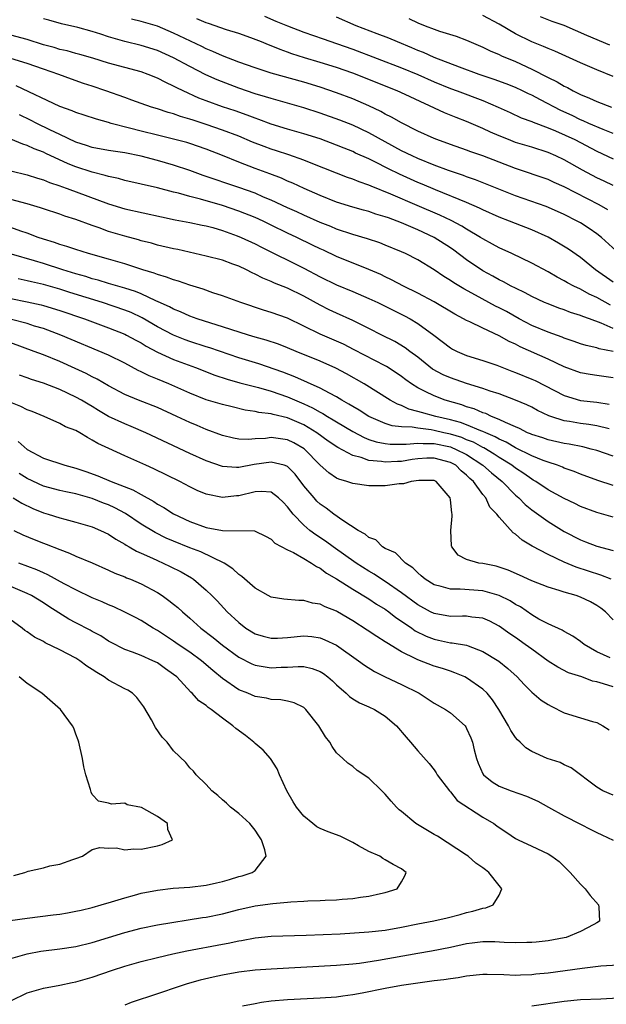
# Model space of a CAD drawing. Units: inches. Extents: x 2643000 to 2646000, y 1509000 to 1512000.
# Drawn here: x 2643072 to 2643144, y 1510743 to 1510864 of the extents above; entities that cross this region are included whole.
import ezdxf

# ---------------------------------------------------------------- set-up
doc = ezdxf.new("R2010")
doc.units = ezdxf.units.IN
doc.header["$MEASUREMENT"] = 0
doc.layers.add('LD26431509_2ft', color=80, linetype='Continuous')

msp = doc.modelspace()

# ---------------------------------------------------------------- linework, layer by layer
at = {"layer": 'LD26431509_2ft'}
for points, elevation in [([(2643145.36, 1510835.36), (2643143.56, 1510837), (2643143, 1510837.43), (2643142.07, 1510838.07), (2643141, 1510838.77), (2643140.6, 1510839), (2643139, 1510839.82), (2643138.18, 1510840.19), (2643136.78, 1510840.78), (2643133, 1510842.08), (2643128.08, 1510844.08), (2643127, 1510844.45), (2643126.6, 1510844.6), (2643124.79, 1510845.21), (2643123, 1510845.88), (2643121, 1510846.67), (2643120.29, 1510847), (2643119, 1510847.64), (2643115, 1510849.83), (2643113, 1510850.77), (2643111.41, 1510851.41), (2643109, 1510852.26), (2643107, 1510852.91), (2643105, 1510853.5), (2643103, 1510854.05), (2643102.28, 1510854.28), (2643101, 1510854.64), (2643099, 1510855.32), (2643096.34, 1510856.34), (2643094.97, 1510856.97), (2643093, 1510857.97), (2643091, 1510859.06), (2643089, 1510859.94), (2643087, 1510860.57), (2643085, 1510861.06), (2643083, 1510861.62), (2643082.05, 1510861.95), (2643081, 1510862.28), (2643079.21, 1510862.79), (2643077.24, 1510863.24), (2643075.68, 1510863.68), (2643075, 1510863.84)], 10090), ([(2643144.37, 1510840.37), (2643143.28, 1510841), (2643139, 1510843.2), (2643137.74, 1510843.74), (2643137, 1510844.09), (2643133, 1510845.45), (2643129, 1510847.01), (2643127.52, 1510847.52), (2643127, 1510847.72), (2643125, 1510848.41), (2643123.32, 1510849), (2643123, 1510849.13), (2643121, 1510850.04), (2643119, 1510851.06), (2643117.78, 1510851.78), (2643117, 1510852.15), (2643116.46, 1510852.46), (2643115, 1510853.14), (2643113, 1510854), (2643111, 1510854.75), (2643109, 1510855.45), (2643107, 1510856.07), (2643103, 1510857.17), (2643101, 1510857.83), (2643099, 1510858.52), (2643097, 1510859.28), (2643095.83, 1510859.83), (2643095, 1510860.16), (2643094.45, 1510860.45), (2643091, 1510862.1), (2643089, 1510862.92), (2643087, 1510863.5), (2643085.81, 1510863.81)], 10092), ([(2643145, 1510843.38), (2643143.91, 1510843.91), (2643143, 1510844.33), (2643141.24, 1510845.24), (2643139, 1510846.52), (2643137.97, 1510847), (2643137, 1510847.42), (2643135, 1510848.06), (2643133, 1510848.67), (2643132.13, 1510849), (2643131, 1510849.45), (2643129.92, 1510849.92), (2643129, 1510850.36), (2643127, 1510851.23), (2643125.72, 1510851.72), (2643124.3, 1510852.3), (2643119.45, 1510854.55), (2643118.45, 1510855), (2643113, 1510857.15), (2643111, 1510857.85), (2643109, 1510858.48), (2643107.06, 1510859.06), (2643105.54, 1510859.54), (2643105, 1510859.75), (2643104.07, 1510860.07), (2643103, 1510860.52), (2643102.65, 1510860.65), (2643101.8, 1510861), (2643100.5, 1510861.5), (2643099, 1510862.02), (2643097.5, 1510862.5), (2643095.27, 1510863.27), (2643095, 1510863.34), (2643093.86, 1510863.86)], 10094), ([(2643102.16, 1510864.16), (2643103.57, 1510863.57), (2643105, 1510862.98), (2643107, 1510862.2), (2643109.37, 1510861.37), (2643111, 1510860.83), (2643113, 1510860.11), (2643119, 1510857.82), (2643121, 1510857.01), (2643123, 1510856.1), (2643125, 1510855.29), (2643125.82, 1510855), (2643129, 1510853.8), (2643130.89, 1510853), (2643132.33, 1510852.33), (2643133.7, 1510851.7), (2643135, 1510851.24), (2643135.16, 1510851.16), (2643137, 1510850.46), (2643137.92, 1510850.08), (2643140.28, 1510849), (2643143, 1510847.57), (2643145, 1510846.63)], 10096), ([(2643145, 1510849.76), (2643143.76, 1510850.24), (2643142.01, 1510851), (2643141.32, 1510851.32), (2643141, 1510851.44), (2643139.95, 1510851.95), (2643138.58, 1510852.58), (2643136.09, 1510853.91), (2643135, 1510854.46), (2643134.62, 1510854.62), (2643133.87, 1510855), (2643133, 1510855.41), (2643131.86, 1510855.86), (2643130.4, 1510856.4), (2643128.53, 1510857), (2643126.11, 1510857.89), (2643123, 1510859.1), (2643121.7, 1510859.7), (2643121, 1510859.96), (2643120.28, 1510860.28), (2643118.49, 1510861), (2643117.45, 1510861.45), (2643116.02, 1510861.98), (2643113.41, 1510863), (2643111, 1510864.05)], 10098), ([(2643119.9, 1510863.9), (2643121, 1510863.36), (2643121.91, 1510863), (2643123, 1510862.57), (2643123.66, 1510862.34), (2643125.71, 1510861.71), (2643127, 1510861.22), (2643129, 1510860.37), (2643129.9, 1510859.9), (2643131, 1510859.46), (2643131.3, 1510859.3), (2643133, 1510858.6), (2643135, 1510857.66), (2643137, 1510856.63), (2643138.12, 1510856.11), (2643139, 1510855.58), (2643139.4, 1510855.4), (2643140.1, 1510855), (2643141, 1510854.55), (2643142.11, 1510854.11), (2643143, 1510853.68), (2643144.79, 1510853)], 10100), ([(2643145, 1510856.75), (2643143, 1510857.56), (2643141, 1510858.42), (2643137.85, 1510859.85), (2643137, 1510860.18), (2643136.46, 1510860.46), (2643135, 1510861.03), (2643133, 1510862.01), (2643131, 1510863.18), (2643129, 1510864.26)], 10102), ([(2643144.59, 1510860.59), (2643141.79, 1510861.79), (2643139, 1510863.03), (2643137.53, 1510863.53), (2643136.07, 1510864.07)], 10104), ([(2643145, 1510831.5), (2643142.85, 1510833), (2643141, 1510834.52), (2643139.53, 1510835.53), (2643138.3, 1510836.3), (2643137, 1510837.03), (2643135, 1510837.91), (2643133, 1510838.69), (2643132.26, 1510839), (2643131, 1510839.49), (2643129, 1510840.38), (2643128.59, 1510840.59), (2643127, 1510841.28), (2643123.18, 1510842.82), (2643121.53, 1510843.53), (2643121, 1510843.74), (2643118.75, 1510844.75), (2643117.41, 1510845.41), (2643115.72, 1510846.28), (2643115, 1510846.63), (2643113.36, 1510847.36), (2643113, 1510847.53), (2643111.94, 1510847.94), (2643111, 1510848.34), (2643109, 1510849.11), (2643107, 1510849.73), (2643105, 1510850.29), (2643103, 1510850.89), (2643101.48, 1510851.48), (2643101, 1510851.63), (2643100.02, 1510852.02), (2643098.54, 1510852.54), (2643097, 1510853.05), (2643095, 1510853.77), (2643094.11, 1510854.11), (2643092.15, 1510855), (2643091.38, 1510855.38), (2643091, 1510855.59), (2643090.02, 1510856.02), (2643089, 1510856.56), (2643087.87, 1510857), (2643087, 1510857.31), (2643083, 1510858.41), (2643081.07, 1510859), (2643079.46, 1510859.46), (2643079, 1510859.58), (2643077.9, 1510859.9), (2643077, 1510860.09), (2643076.31, 1510860.31), (2643075, 1510860.66), (2643073, 1510861.29), (2643071, 1510861.82)], 10088), ([(2643144.67, 1510828.67), (2643143, 1510829.63), (2643142.04, 1510830.04), (2643141, 1510830.62), (2643140.17, 1510831), (2643139.41, 1510831.41), (2643139, 1510831.66), (2643138.12, 1510832.12), (2643137, 1510832.77), (2643135, 1510833.84), (2643132.54, 1510835), (2643131, 1510835.71), (2643130.18, 1510836.18), (2643129, 1510836.81), (2643128.71, 1510837), (2643127, 1510838), (2643126.39, 1510838.39), (2643125.08, 1510839.08), (2643123.72, 1510839.72), (2643120.91, 1510840.91), (2643117.68, 1510842.32), (2643115.27, 1510843.27), (2643115, 1510843.4), (2643113.8, 1510843.8), (2643113, 1510844.14), (2643112.35, 1510844.35), (2643111, 1510844.87), (2643107.89, 1510846.11), (2643107, 1510846.49), (2643105.15, 1510847.15), (2643103.64, 1510847.64), (2643103, 1510847.83), (2643102.14, 1510848.14), (2643100.69, 1510848.69), (2643099, 1510849.41), (2643097, 1510850.17), (2643095, 1510850.85), (2643093.38, 1510851.38), (2643093, 1510851.52), (2643091.85, 1510851.85), (2643091, 1510852.18), (2643090.34, 1510852.34), (2643089, 1510852.78), (2643088.27, 1510853), (2643087, 1510853.44), (2643085.87, 1510853.87), (2643085, 1510854.17), (2643082.66, 1510855), (2643081, 1510855.56), (2643079.91, 1510855.91), (2643078.43, 1510856.43), (2643076.91, 1510857), (2643075, 1510857.65), (2643073, 1510858.37), (2643071, 1510858.98)], 10086), ([(2643145, 1510825.81), (2643143.52, 1510826.48), (2643142.1, 1510827), (2643141.28, 1510827.28), (2643141, 1510827.41), (2643139.78, 1510827.78), (2643139, 1510828.08), (2643138.31, 1510828.31), (2643137, 1510828.82), (2643136.57, 1510829), (2643135, 1510829.74), (2643134.19, 1510830.19), (2643133, 1510830.74), (2643132.49, 1510831), (2643131.54, 1510831.54), (2643131, 1510831.78), (2643130.23, 1510832.23), (2643129, 1510832.89), (2643127, 1510834.25), (2643125.42, 1510835.42), (2643125, 1510835.7), (2643123, 1510836.99), (2643121, 1510837.91), (2643119, 1510838.78), (2643118.45, 1510839), (2643117.38, 1510839.38), (2643117, 1510839.54), (2643115.86, 1510839.86), (2643115, 1510840.16), (2643114.33, 1510840.33), (2643113, 1510840.7), (2643111, 1510841.34), (2643109, 1510842.14), (2643107.05, 1510843), (2643105.64, 1510843.64), (2643105, 1510843.91), (2643104.25, 1510844.25), (2643102.81, 1510844.81), (2643101, 1510845.47), (2643099, 1510846.25), (2643097, 1510847.06), (2643095, 1510847.83), (2643093, 1510848.53), (2643092.64, 1510848.64), (2643091, 1510849.08), (2643089, 1510849.55), (2643087, 1510850.04), (2643085.58, 1510850.42), (2643083.32, 1510851), (2643083, 1510851.1), (2643081.5, 1510851.5), (2643080.01, 1510852.01), (2643079, 1510852.33), (2643078.54, 1510852.54), (2643077, 1510853.07), (2643071.63, 1510855.63)], 10084), ([(2643145, 1510823), (2643143.3, 1510823.3), (2643143, 1510823.42), (2643141.7, 1510823.7), (2643141, 1510823.91), (2643140.21, 1510824.21), (2643139, 1510824.6), (2643138.73, 1510824.73), (2643137, 1510825.35), (2643135, 1510826.19), (2643133.44, 1510827), (2643131.88, 1510827.88), (2643131, 1510828.35), (2643130.56, 1510828.56), (2643128.1, 1510829.9), (2643126.66, 1510830.66), (2643125.42, 1510831.42), (2643125, 1510831.72), (2643124.21, 1510832.21), (2643123, 1510833.03), (2643121, 1510834.22), (2643119.48, 1510835), (2643119, 1510835.22), (2643117, 1510836.06), (2643116.33, 1510836.33), (2643114.83, 1510836.83), (2643113, 1510837.36), (2643111, 1510838.02), (2643110.32, 1510838.32), (2643109, 1510838.84), (2643107, 1510839.73), (2643106.14, 1510840.14), (2643105, 1510840.64), (2643103, 1510841.56), (2643102.05, 1510841.95), (2643101, 1510842.41), (2643099, 1510843.13), (2643094.61, 1510844.61), (2643093, 1510845.2), (2643091, 1510845.87), (2643089, 1510846.44), (2643087, 1510846.96), (2643085, 1510847.37), (2643083, 1510847.67), (2643081, 1510848.05), (2643080.3, 1510848.3), (2643079, 1510848.71), (2643077, 1510849.63), (2643075.79, 1510850.21), (2643074.17, 1510851), (2643073.4, 1510851.4), (2643072.04, 1510852.04)], 10082), ([(2643145, 1510819.76), (2643143, 1510820.03), (2643142.16, 1510820.16), (2643141, 1510820.37), (2643139, 1510821.08), (2643137, 1510822.02), (2643133.57, 1510823.57), (2643133, 1510823.87), (2643132.22, 1510824.22), (2643131, 1510824.92), (2643129, 1510825.83), (2643127.38, 1510826.62), (2643127, 1510826.78), (2643126.62, 1510827), (2643125.55, 1510827.55), (2643123, 1510829.07), (2643121, 1510830.14), (2643119.23, 1510831), (2643117.78, 1510831.78), (2643117, 1510832.15), (2643116.44, 1510832.43), (2643115, 1510833.07), (2643111, 1510834.64), (2643109.41, 1510835.41), (2643109, 1510835.59), (2643108.06, 1510836.06), (2643106.12, 1510837), (2643105, 1510837.53), (2643103, 1510838.51), (2643101.99, 1510839), (2643101, 1510839.45), (2643099, 1510840.23), (2643097, 1510840.91), (2643094.31, 1510841.69), (2643093, 1510842.01), (2643091.58, 1510842.42), (2643091, 1510842.55), (2643089, 1510843.09), (2643085, 1510844), (2643084.22, 1510844.22), (2643083, 1510844.47), (2643082.6, 1510844.6), (2643081, 1510844.99), (2643079, 1510845.65), (2643078.03, 1510846.03), (2643075.3, 1510847.3), (2643075, 1510847.46), (2643073.86, 1510847.86), (2643073, 1510848.29), (2643072.45, 1510848.45), (2643071, 1510849.08)], 10080), ([(2643071, 1510845.19), (2643073, 1510844.69), (2643074.27, 1510844.27), (2643075, 1510844.07), (2643075.75, 1510843.75), (2643077, 1510843.34), (2643077.24, 1510843.24), (2643077.92, 1510843), (2643083, 1510841.12), (2643085, 1510840.52), (2643089.51, 1510839.51), (2643091.17, 1510839.17), (2643093, 1510838.84), (2643094.5, 1510838.5), (2643095, 1510838.41), (2643095.81, 1510838.19), (2643097, 1510837.84), (2643098.8, 1510837.2), (2643099.29, 1510837), (2643101, 1510836.21), (2643101.8, 1510835.8), (2643107, 1510833.21), (2643109, 1510832.14), (2643111, 1510831.16), (2643113, 1510830.35), (2643115, 1510829.51), (2643116.07, 1510829), (2643119.37, 1510827.37), (2643120.05, 1510827), (2643121, 1510826.43), (2643122.95, 1510825), (2643125, 1510823.42), (2643125.27, 1510823.27), (2643125.82, 1510823), (2643127, 1510822.5), (2643129, 1510821.89), (2643130.7, 1510821.3), (2643132.57, 1510820.57), (2643133, 1510820.42), (2643135, 1510819.59), (2643135.41, 1510819.41), (2643139, 1510817.58), (2643140.98, 1510816.98), (2643143, 1510816.74), (2643144.53, 1510816.53)], 10078), ([(2643144.52, 1510813.48), (2643143, 1510813.85), (2643142.01, 1510814.01), (2643141, 1510814.13), (2643139.62, 1510814.38), (2643139, 1510814.48), (2643137.36, 1510815), (2643137.09, 1510815.09), (2643135.72, 1510815.72), (2643135, 1510816.13), (2643134.41, 1510816.41), (2643133, 1510817.02), (2643131, 1510817.76), (2643129.88, 1510818.12), (2643129, 1510818.44), (2643127, 1510819.04), (2643125, 1510819.73), (2643124.12, 1510820.12), (2643122.82, 1510820.82), (2643121, 1510822.27), (2643120.02, 1510823), (2643119.45, 1510823.45), (2643118.19, 1510824.19), (2643116.57, 1510825), (2643115, 1510825.81), (2643113, 1510826.8), (2643111, 1510827.68), (2643110.11, 1510828.11), (2643109, 1510828.66), (2643107, 1510829.76), (2643105, 1510830.74), (2643103.39, 1510831.39), (2643103, 1510831.58), (2643101.97, 1510831.97), (2643101, 1510832.49), (2643100.64, 1510832.64), (2643099.95, 1510833), (2643099, 1510833.45), (2643098.28, 1510833.72), (2643097, 1510834.18), (2643095, 1510834.7), (2643091.5, 1510835.5), (2643091, 1510835.6), (2643089, 1510836.06), (2643088.27, 1510836.27), (2643087, 1510836.59), (2643086.69, 1510836.69), (2643085, 1510837.14), (2643083, 1510837.72), (2643081.85, 1510838.15), (2643081, 1510838.44), (2643079, 1510839.18), (2643077.61, 1510839.61), (2643077, 1510839.84), (2643075, 1510840.5), (2643074.63, 1510840.63), (2643073, 1510841.13), (2643071, 1510841.66)], 10076), ([(2643145, 1510810.11), (2643143, 1510810.8), (2643142.32, 1510811), (2643141.27, 1510811.27), (2643139.61, 1510811.61), (2643139, 1510811.7), (2643137, 1510812.14), (2643136.37, 1510812.36), (2643135, 1510812.78), (2643134.85, 1510812.85), (2643134.48, 1510813), (2643133.51, 1510813.51), (2643133, 1510813.71), (2643131.76, 1510814.24), (2643131, 1510814.63), (2643130.06, 1510815), (2643129.35, 1510815.35), (2643129, 1510815.46), (2643127.92, 1510815.92), (2643127, 1510816.19), (2643126.41, 1510816.41), (2643124.37, 1510817), (2643123, 1510817.52), (2643121.92, 1510818.08), (2643121, 1510818.51), (2643120.22, 1510819), (2643119.51, 1510819.51), (2643119, 1510819.9), (2643118.35, 1510820.35), (2643117.14, 1510821.14), (2643117, 1510821.21), (2643113.2, 1510823.2), (2643111.85, 1510823.86), (2643109, 1510825.09), (2643107, 1510826.11), (2643105, 1510827.08), (2643103, 1510827.79), (2643102.06, 1510828.06), (2643099.24, 1510829), (2643097, 1510829.82), (2643095.8, 1510830.2), (2643094.63, 1510830.63), (2643093, 1510831.13), (2643091.61, 1510831.61), (2643091, 1510831.77), (2643090.12, 1510832.12), (2643089, 1510832.43), (2643088.6, 1510832.6), (2643087.23, 1510833), (2643085, 1510833.73), (2643083, 1510834.32), (2643080.52, 1510835), (2643079, 1510835.49), (2643077.88, 1510835.88), (2643077, 1510836.13), (2643076.36, 1510836.36), (2643075, 1510836.77), (2643074.34, 1510837), (2643073, 1510837.52), (2643072.22, 1510837.78), (2643071, 1510838.22)], 10074), ([(2643145, 1510806.52), (2643143.14, 1510807.14), (2643141, 1510807.9), (2643140.23, 1510808.23), (2643139, 1510808.66), (2643138.77, 1510808.77), (2643138.17, 1510809), (2643137, 1510809.37), (2643136.42, 1510809.58), (2643135, 1510810.16), (2643133, 1510811.14), (2643131.84, 1510811.84), (2643131, 1510812.2), (2643130.5, 1510812.5), (2643129.35, 1510813), (2643129, 1510813.17), (2643128.75, 1510813.25), (2643127, 1510813.98), (2643126.25, 1510814.25), (2643125, 1510814.58), (2643123.21, 1510815), (2643121.47, 1510815.47), (2643121, 1510815.63), (2643119.91, 1510815.91), (2643119, 1510816.33), (2643118.5, 1510816.5), (2643117.61, 1510817), (2643114.43, 1510819), (2643112.25, 1510820.25), (2643110.94, 1510820.94), (2643109, 1510821.79), (2643106.04, 1510823), (2643105, 1510823.45), (2643103.87, 1510823.87), (2643102.37, 1510824.37), (2643101, 1510824.75), (2643100.18, 1510825), (2643097, 1510826.02), (2643095.55, 1510826.45), (2643093.87, 1510827), (2643093, 1510827.33), (2643091.85, 1510827.85), (2643091, 1510828.16), (2643090.47, 1510828.47), (2643089.08, 1510829.08), (2643088.81, 1510829.19), (2643087, 1510830.05), (2643086.33, 1510830.33), (2643085, 1510830.76), (2643083, 1510831.35), (2643081.74, 1510831.74), (2643081, 1510831.92), (2643080.19, 1510832.19), (2643079, 1510832.51), (2643077.4, 1510833), (2643075, 1510833.78), (2643073.89, 1510834.11), (2643071.08, 1510834.92)], 10072), ([(2643145, 1510802.64), (2643143, 1510803.22), (2643141, 1510803.94), (2643140.3, 1510804.3), (2643139, 1510804.91), (2643137, 1510806), (2643135.51, 1510807), (2643135.19, 1510807.19), (2643135, 1510807.28), (2643134.01, 1510808.01), (2643133, 1510808.66), (2643132.56, 1510809), (2643131, 1510809.95), (2643130.38, 1510810.38), (2643129.13, 1510811.13), (2643129, 1510811.19), (2643127.84, 1510811.84), (2643127, 1510812.15), (2643126.41, 1510812.41), (2643125, 1510812.83), (2643124.21, 1510813), (2643123, 1510813.29), (2643122.64, 1510813.36), (2643121, 1510813.55), (2643120.32, 1510813.68), (2643119, 1510813.73), (2643117.87, 1510813.87), (2643117, 1510814.15), (2643115, 1510814.99), (2643113.78, 1510815.78), (2643113, 1510816.22), (2643112.53, 1510816.53), (2643111.68, 1510817), (2643111, 1510817.42), (2643110.15, 1510817.85), (2643109, 1510818.48), (2643105.87, 1510819.87), (2643104.43, 1510820.43), (2643101.46, 1510821.46), (2643099, 1510822.22), (2643095.43, 1510823.43), (2643095, 1510823.56), (2643093, 1510824.21), (2643092.42, 1510824.42), (2643090.99, 1510824.99), (2643089, 1510826.02), (2643087.12, 1510827.12), (2643085.76, 1510827.76), (2643085, 1510828.06), (2643082.24, 1510829), (2643078.23, 1510830.23), (2643077, 1510830.62), (2643075, 1510831.21), (2643073.53, 1510831.53), (2643073, 1510831.67), (2643071.9, 1510831.9)], 10070), ([(2643071, 1510829.48), (2643073, 1510829.09), (2643074.73, 1510828.73), (2643075, 1510828.65), (2643077, 1510828.03), (2643080.04, 1510827), (2643083, 1510825.89), (2643085, 1510825.11), (2643085.22, 1510825), (2643086.36, 1510824.36), (2643087, 1510824.03), (2643087.63, 1510823.63), (2643089, 1510822.9), (2643091, 1510821.98), (2643093.69, 1510821), (2643096.08, 1510820.08), (2643097.58, 1510819.58), (2643099.15, 1510819.15), (2643101.44, 1510818.56), (2643103, 1510818.09), (2643105, 1510817.4), (2643107, 1510816.55), (2643108.07, 1510816.07), (2643109, 1510815.53), (2643109.35, 1510815.35), (2643109.9, 1510815), (2643110.6, 1510814.6), (2643111, 1510814.33), (2643113, 1510813.15), (2643114.41, 1510812.41), (2643115, 1510812.19), (2643115.89, 1510811.89), (2643117, 1510811.66), (2643117.59, 1510811.59), (2643119, 1510811.6), (2643119.58, 1510811.58), (2643121, 1510811.74), (2643121.67, 1510811.67), (2643123, 1510811.68), (2643125, 1510811.25), (2643125.19, 1510811.19), (2643125.65, 1510811), (2643127, 1510810.31), (2643129, 1510809), (2643130.06, 1510808.06), (2643131.37, 1510807), (2643133, 1510805.34), (2643133.4, 1510805), (2643134.19, 1510804.19), (2643135, 1510803.53), (2643137, 1510802.11), (2643139, 1510800.88), (2643141, 1510799.85), (2643141.62, 1510799.62), (2643143, 1510799.07), (2643145, 1510798.54)], 10068), ([(2643144.78, 1510795), (2643143.51, 1510795.51), (2643141.98, 1510795.98), (2643140.47, 1510796.47), (2643139, 1510797.1), (2643137, 1510798.04), (2643135.06, 1510799.06), (2643133.81, 1510799.81), (2643133, 1510800.54), (2643132.71, 1510800.71), (2643131, 1510802.62), (2643130.73, 1510803), (2643129.87, 1510803.87), (2643129.36, 1510805), (2643129, 1510805.41), (2643127.84, 1510807), (2643127.39, 1510807.39), (2643127, 1510807.79), (2643126.34, 1510808.34), (2643125.66, 1510809), (2643125, 1510809.36), (2643123, 1510809.88), (2643122.13, 1510809.87), (2643121, 1510809.8), (2643120.29, 1510809.71), (2643119, 1510809.48), (2643118.52, 1510809.48), (2643117, 1510809.37), (2643116.54, 1510809.46), (2643115, 1510809.61), (2643114.03, 1510809.97), (2643113, 1510810.22), (2643111.17, 1510811.17), (2643109.98, 1510811.98), (2643108.6, 1510813), (2643107, 1510813.97), (2643105, 1510814.82), (2643103.23, 1510815.23), (2643103, 1510815.31), (2643101.48, 1510815.49), (2643101, 1510815.62), (2643099.79, 1510815.79), (2643098.17, 1510816.17), (2643097, 1510816.46), (2643095, 1510817.06), (2643093, 1510817.85), (2643090.41, 1510819), (2643089, 1510819.59), (2643087.99, 1510819.99), (2643087, 1510820.5), (2643086.65, 1510820.65), (2643085, 1510821.55), (2643083, 1510822.51), (2643077.12, 1510825), (2643075, 1510825.79), (2643073.89, 1510826.11), (2643073, 1510826.4), (2643071.09, 1510826.91)], 10066), ([(2643145, 1510790.04), (2643144.06, 1510791), (2643143.47, 1510791.47), (2643143, 1510791.79), (2643142.24, 1510792.24), (2643141, 1510792.81), (2643140.44, 1510793), (2643139, 1510793.41), (2643138.37, 1510793.63), (2643137, 1510794.03), (2643135, 1510794.81), (2643133.51, 1510795.51), (2643132.12, 1510796.12), (2643131, 1510796.51), (2643130.61, 1510796.61), (2643129, 1510796.93), (2643128.51, 1510797), (2643127, 1510797.42), (2643125.97, 1510797.97), (2643125.17, 1510799), (2643125.13, 1510799.13), (2643125.06, 1510801), (2643125.23, 1510802.77), (2643125.22, 1510803), (2643125.17, 1510803.17), (2643125, 1510804.75), (2643124.96, 1510805), (2643123.26, 1510807), (2643123, 1510807.12), (2643121.13, 1510807.13), (2643120.19, 1510807), (2643119.26, 1510806.74), (2643118.71, 1510806.71), (2643117, 1510806.5), (2643115, 1510806.49), (2643113, 1510806.75), (2643112.3, 1510807), (2643111.29, 1510807.29), (2643111, 1510807.43), (2643110.06, 1510808.06), (2643109, 1510809.02), (2643107.04, 1510811.04), (2643105.77, 1510811.77), (2643105, 1510812.13), (2643103, 1510812.4), (2643102.3, 1510812.3), (2643101, 1510812.26), (2643100.18, 1510812.18), (2643099, 1510812.22), (2643098.34, 1510812.34), (2643097, 1510812.65), (2643095, 1510813.38), (2643093.88, 1510813.88), (2643093, 1510814.24), (2643091.4, 1510815), (2643089, 1510816.1), (2643086.69, 1510817), (2643085, 1510817.69), (2643083, 1510818.77), (2643081.6, 1510819.6), (2643081, 1510819.88), (2643080.27, 1510820.27), (2643078.9, 1510820.9), (2643077, 1510821.74), (2643075, 1510822.57), (2643073.86, 1510823), (2643071, 1510824.04)], 10064), ([(2643144.63, 1510785.37), (2643143, 1510786.1), (2643141.44, 1510787), (2643141, 1510787.37), (2643140.04, 1510788.03), (2643139, 1510788.57), (2643138.74, 1510788.74), (2643137, 1510789.52), (2643135.88, 1510790.12), (2643135, 1510790.63), (2643133.6, 1510791.6), (2643133, 1510791.92), (2643132.34, 1510792.34), (2643131, 1510793.02), (2643129, 1510793.58), (2643126.2, 1510793.8), (2643125, 1510793.78), (2643123.88, 1510794.12), (2643123, 1510794.32), (2643121.9, 1510795), (2643121.43, 1510795.43), (2643121, 1510795.79), (2643120.41, 1510796.41), (2643119.49, 1510797), (2643118.25, 1510798.25), (2643117, 1510798.79), (2643116.67, 1510799), (2643115.83, 1510799.83), (2643115, 1510800.15), (2643114.55, 1510800.55), (2643113.69, 1510801), (2643111.78, 1510802.22), (2643110.68, 1510803), (2643109.74, 1510803.74), (2643109, 1510804.24), (2643108.61, 1510804.61), (2643108.26, 1510805), (2643107, 1510806.47), (2643105.92, 1510807.92), (2643105, 1510808.84), (2643104.9, 1510808.9), (2643104.56, 1510809), (2643103, 1510809.4), (2643100.9, 1510809.1), (2643099, 1510808.74), (2643098.74, 1510808.74), (2643097, 1510808.87), (2643095, 1510809.55), (2643093, 1510810.45), (2643087.59, 1510813), (2643085.78, 1510813.78), (2643085, 1510814.08), (2643083.01, 1510815.01), (2643081.75, 1510815.75), (2643081, 1510816.22), (2643080.5, 1510816.5), (2643079.66, 1510817), (2643079, 1510817.37), (2643077, 1510818.3), (2643075, 1510819.11), (2643073.55, 1510819.55), (2643073, 1510819.75), (2643072.06, 1510820.06)], 10062), ([(2643145, 1510781.81), (2643143.82, 1510782.18), (2643143, 1510782.39), (2643142.48, 1510782.48), (2643141.14, 1510783), (2643139.53, 1510783.53), (2643138.19, 1510784.19), (2643137, 1510784.93), (2643135, 1510786.4), (2643134.2, 1510787), (2643133, 1510787.85), (2643132.31, 1510788.31), (2643131, 1510789.26), (2643129.85, 1510789.85), (2643129, 1510790.21), (2643127.64, 1510790.36), (2643127, 1510790.47), (2643126.49, 1510790.49), (2643125, 1510790.44), (2643123, 1510790.78), (2643122.56, 1510791), (2643121, 1510791.85), (2643119, 1510793.34), (2643117, 1510794.72), (2643116.55, 1510795), (2643115.63, 1510795.63), (2643115, 1510795.99), (2643113.43, 1510797), (2643110.59, 1510799), (2643109.67, 1510799.68), (2643108.46, 1510800.46), (2643107.75, 1510801), (2643107, 1510801.64), (2643105.7, 1510803), (2643105.38, 1510803.38), (2643105, 1510803.91), (2643104.46, 1510804.46), (2643103.89, 1510805), (2643103, 1510805.69), (2643101.8, 1510805.8), (2643101, 1510805.75), (2643099, 1510805.26), (2643098.74, 1510805.26), (2643097, 1510805.06), (2643095, 1510805.46), (2643093.91, 1510805.91), (2643093, 1510806.35), (2643091.75, 1510807), (2643088.56, 1510808.56), (2643087.58, 1510809), (2643085, 1510810.18), (2643083.05, 1510811.05), (2643081.67, 1510811.67), (2643081, 1510812.1), (2643080.4, 1510812.4), (2643079.46, 1510813), (2643079, 1510813.26), (2643077.73, 1510813.73), (2643077, 1510814.15), (2643075.09, 1510815), (2643073.6, 1510815.6), (2643073, 1510815.81), (2643072.22, 1510816.22), (2643071, 1510816.7)], 10060), ([(2643071.91, 1510811.91), (2643073, 1510810.96), (2643075, 1510809.89), (2643077.63, 1510809), (2643079, 1510808.64), (2643080.22, 1510808.22), (2643081.69, 1510807.69), (2643083.33, 1510807), (2643085.99, 1510805.99), (2643087, 1510805.41), (2643088.55, 1510804.55), (2643089, 1510804.24), (2643089.81, 1510803.81), (2643091, 1510803.05), (2643093, 1510802.11), (2643095, 1510801.38), (2643097, 1510800.98), (2643100.95, 1510800.95), (2643101, 1510800.93), (2643102.29, 1510800.29), (2643103, 1510799.92), (2643103.43, 1510799.43), (2643105, 1510798.6), (2643105.71, 1510798.29), (2643107, 1510797.56), (2643107.95, 1510797), (2643108.56, 1510796.56), (2643109, 1510796.38), (2643109.77, 1510795.77), (2643111, 1510795.06), (2643113, 1510793.78), (2643115, 1510792.59), (2643115.94, 1510791.94), (2643117, 1510791.32), (2643117.44, 1510791), (2643118.31, 1510790.31), (2643119, 1510789.87), (2643120.25, 1510789), (2643120.68, 1510788.68), (2643122.01, 1510788.01), (2643123, 1510787.63), (2643123.53, 1510787.53), (2643125, 1510787.21), (2643125.21, 1510787.21), (2643127, 1510786.89), (2643127.19, 1510786.81), (2643129, 1510786.14), (2643130.94, 1510784.94), (2643132.06, 1510784.06), (2643133.21, 1510783), (2643134.06, 1510782.06), (2643135, 1510781.15), (2643136.17, 1510780.17), (2643137, 1510779.63), (2643137.4, 1510779.4), (2643139, 1510778.6), (2643141, 1510777.98), (2643142.45, 1510777.55), (2643143, 1510777.43), (2643143.74, 1510777), (2643144.51, 1510776.51)], 10058), ([(2643145, 1510768.47), (2643143.73, 1510769), (2643143, 1510769.45), (2643139.86, 1510771.86), (2643139, 1510772.22), (2643138.48, 1510772.48), (2643136.89, 1510773), (2643135, 1510773.85), (2643134.29, 1510774.29), (2643133.57, 1510775), (2643133.27, 1510775.27), (2643133, 1510775.58), (2643132.42, 1510776.42), (2643132.15, 1510777), (2643130.97, 1510779), (2643130.18, 1510780.18), (2643129.53, 1510781), (2643129, 1510781.52), (2643127, 1510782.9), (2643126.79, 1510783), (2643125.53, 1510783.53), (2643125, 1510783.7), (2643124.04, 1510784.04), (2643123, 1510784.35), (2643121, 1510785.1), (2643120.77, 1510785.23), (2643119, 1510786.08), (2643117.18, 1510787.18), (2643117, 1510787.31), (2643115.96, 1510787.96), (2643114.77, 1510788.77), (2643113, 1510789.89), (2643111.13, 1510791), (2643111, 1510791.08), (2643109.63, 1510791.63), (2643109, 1510791.95), (2643108.08, 1510792.08), (2643107, 1510792.4), (2643106.38, 1510792.38), (2643104.55, 1510792.55), (2643103, 1510792.81), (2643102.62, 1510793), (2643101, 1510793.9), (2643099.36, 1510795.36), (2643099, 1510795.58), (2643098.28, 1510796.28), (2643097.19, 1510797), (2643094.36, 1510798.36), (2643093, 1510798.88), (2643091, 1510799.68), (2643090.07, 1510800.07), (2643088.73, 1510800.73), (2643087, 1510801.79), (2643085.1, 1510803.1), (2643083.79, 1510803.79), (2643083, 1510804.15), (2643082.37, 1510804.37), (2643081, 1510804.92), (2643079, 1510805.49), (2643077.74, 1510805.74), (2643077, 1510805.92), (2643075, 1510806.45), (2643073, 1510807.38), (2643072, 1510808)], 10056), ([(2643071.29, 1510805), (2643072.34, 1510804.34), (2643073.69, 1510803.69), (2643075, 1510803.16), (2643075.57, 1510803), (2643077, 1510802.55), (2643077.63, 1510802.37), (2643079, 1510802.03), (2643081, 1510801.43), (2643082.03, 1510801), (2643083, 1510800.54), (2643083.91, 1510799.91), (2643085, 1510799.32), (2643085.18, 1510799.18), (2643085.53, 1510799), (2643086.45, 1510798.45), (2643087, 1510798.22), (2643088.41, 1510797.59), (2643089, 1510797.31), (2643089.72, 1510797), (2643090.58, 1510796.58), (2643091.91, 1510795.91), (2643093.18, 1510795.18), (2643093.43, 1510795), (2643095, 1510793.68), (2643095.7, 1510793), (2643096.34, 1510792.34), (2643097.59, 1510791), (2643099, 1510789.68), (2643099.89, 1510789), (2643101, 1510788.31), (2643102, 1510788), (2643103, 1510787.75), (2643103.77, 1510787.77), (2643105, 1510787.85), (2643107, 1510788.07), (2643107.97, 1510787.97), (2643109, 1510787.82), (2643109.58, 1510787.58), (2643111, 1510786.89), (2643113.7, 1510785), (2643114.44, 1510784.44), (2643115.68, 1510783.68), (2643117.01, 1510783.01), (2643119, 1510782.07), (2643121.17, 1510781), (2643122.29, 1510780.29), (2643123, 1510779.8), (2643124.4, 1510779), (2643125, 1510778.58), (2643126.8, 1510777), (2643126.89, 1510776.89), (2643127, 1510776.69), (2643127.53, 1510775.53), (2643127.72, 1510775), (2643127.94, 1510774.06), (2643128.22, 1510773), (2643128.43, 1510772.43), (2643129, 1510771.11), (2643129.07, 1510771), (2643130.13, 1510770.13), (2643131, 1510769.6), (2643132.49, 1510769), (2643134.37, 1510768.37), (2643135.76, 1510767.76), (2643137.07, 1510767), (2643139, 1510765.94), (2643141, 1510764.91), (2643142.28, 1510764.28), (2643143, 1510763.88), (2643143.62, 1510763.62), (2643145, 1510762.95)], 10054), ([(2643071.37, 1510801), (2643072.47, 1510800.47), (2643073.88, 1510799.88), (2643075, 1510799.42), (2643075.32, 1510799.32), (2643077, 1510798.65), (2643078.22, 1510798.22), (2643079, 1510797.85), (2643081, 1510797.01), (2643083, 1510796.14), (2643083.77, 1510795.77), (2643085, 1510795.3), (2643085.2, 1510795.2), (2643085.71, 1510795), (2643087, 1510794.44), (2643089, 1510793.38), (2643089.59, 1510793), (2643090.41, 1510792.41), (2643091, 1510791.95), (2643091.52, 1510791.52), (2643092.08, 1510791), (2643093, 1510790.22), (2643094.34, 1510789), (2643095.84, 1510787.84), (2643097, 1510786.89), (2643099, 1510785.42), (2643100.6, 1510784.6), (2643101, 1510784.45), (2643102.23, 1510784.23), (2643103, 1510784.13), (2643104.2, 1510784.2), (2643105, 1510784.22), (2643106.3, 1510784.3), (2643107, 1510784.27), (2643108.04, 1510784.04), (2643109, 1510783.66), (2643109.41, 1510783.41), (2643109.95, 1510783), (2643110.51, 1510782.51), (2643111, 1510782.04), (2643112.21, 1510781), (2643112.6, 1510780.6), (2643113, 1510780.33), (2643113.82, 1510779.82), (2643115, 1510779.33), (2643115.69, 1510779), (2643117, 1510778.2), (2643118.4, 1510777), (2643119.59, 1510775.59), (2643120.12, 1510775), (2643121, 1510773.93), (2643122.38, 1510772.38), (2643123, 1510771.59), (2643123.24, 1510771.24), (2643123.38, 1510771), (2643124.89, 1510769), (2643125, 1510768.89), (2643125.85, 1510767.85), (2643129, 1510765.79), (2643130.33, 1510765), (2643130.72, 1510764.72), (2643131, 1510764.51), (2643131.92, 1510763.92), (2643133, 1510763.18), (2643133.34, 1510763), (2643135, 1510762.21), (2643137, 1510761.28), (2643137.48, 1510761), (2643138.35, 1510760.35), (2643139.36, 1510759.36), (2643139.71, 1510759), (2643141, 1510757.57), (2643141.58, 1510757), (2643142.16, 1510756.16), (2643143.2, 1510755), (2643143.26, 1510754.74), (2643143.33, 1510753), (2643143, 1510752.8), (2643142.61, 1510752.61), (2643141, 1510751.72), (2643139.23, 1510751), (2643139, 1510750.95), (2643137, 1510750.6), (2643135.56, 1510750.44), (2643135, 1510750.4), (2643134.4, 1510750.4), (2643133, 1510750.35), (2643131.61, 1510750.39), (2643130.47, 1510750.47), (2643129, 1510750.48), (2643127.69, 1510750.31), (2643127, 1510750.24), (2643125, 1510749.79), (2643122.67, 1510749.33), (2643121, 1510749.04), (2643116.17, 1510748.17), (2643113.82, 1510747.82), (2643113, 1510747.73), (2643111, 1510747.57), (2643103, 1510747.13), (2643101.02, 1510746.98), (2643099, 1510746.73), (2643097, 1510746.39), (2643095.85, 1510746.15), (2643094.24, 1510745.76), (2643092.68, 1510745.32), (2643091.66, 1510745), (2643089, 1510744.07), (2643085.79, 1510743), (2643085, 1510742.71)], 10052), ([(2643071, 1510743.22), (2643073, 1510744.19), (2643075, 1510744.8), (2643077, 1510745.16), (2643078.52, 1510745.48), (2643079, 1510745.56), (2643080.11, 1510745.89), (2643081, 1510746.14), (2643083.48, 1510747), (2643085, 1510747.5), (2643087, 1510748.06), (2643089, 1510748.56), (2643090.92, 1510749), (2643092.64, 1510749.36), (2643097, 1510750.19), (2643097.69, 1510750.31), (2643099, 1510750.61), (2643099.35, 1510750.65), (2643101, 1510750.98), (2643103, 1510751.18), (2643107.28, 1510751.28), (2643109.36, 1510751.36), (2643111.47, 1510751.47), (2643115, 1510751.69), (2643117, 1510751.9), (2643119, 1510752.26), (2643121, 1510752.67), (2643122.96, 1510753.04), (2643124.6, 1510753.4), (2643126.19, 1510753.81), (2643127, 1510754.06), (2643127.78, 1510754.22), (2643129, 1510754.6), (2643129.35, 1510754.65), (2643130.26, 1510755), (2643131, 1510756.2), (2643131.33, 1510757), (2643131, 1510757.38), (2643129.74, 1510759), (2643129.3, 1510759.3), (2643129, 1510759.55), (2643128.15, 1510760.15), (2643127.19, 1510761), (2643127, 1510761.13), (2643123.43, 1510763.43), (2643123, 1510763.65), (2643120.77, 1510765), (2643119, 1510766.49), (2643118.7, 1510766.7), (2643118.39, 1510767), (2643117.73, 1510767.73), (2643117, 1510768.62), (2643116.59, 1510769), (2643115, 1510770.57), (2643113.53, 1510771.53), (2643113, 1510771.99), (2643112.4, 1510772.4), (2643111.79, 1510773), (2643111, 1510773.7), (2643110.46, 1510774.46), (2643110.21, 1510775), (2643109.65, 1510775.65), (2643108.82, 1510777), (2643107.26, 1510779), (2643107, 1510779.24), (2643105.81, 1510779.81), (2643105, 1510780.02), (2643104.18, 1510780.18), (2643103, 1510780.24), (2643102.39, 1510780.39), (2643101, 1510780.61), (2643100.13, 1510781), (2643099, 1510781.43), (2643097, 1510782.81), (2643095.8, 1510783.8), (2643094.41, 1510785), (2643093, 1510786.04), (2643091.56, 1510787), (2643091, 1510787.41), (2643089, 1510788.71), (2643088.48, 1510789), (2643087, 1510789.93), (2643086.3, 1510790.3), (2643085, 1510790.97), (2643083.63, 1510791.63), (2643083, 1510791.88), (2643082.23, 1510792.23), (2643081, 1510792.74), (2643079, 1510793.69), (2643077.54, 1510794.46), (2643075.56, 1510795.56), (2643075, 1510795.79), (2643074.18, 1510796.18), (2643071.99, 1510797)], 10050), ([(2643071, 1510748.44), (2643073, 1510748.99), (2643074.68, 1510749.32), (2643077, 1510749.62), (2643079, 1510749.9), (2643081, 1510750.37), (2643085, 1510751.61), (2643087, 1510752.13), (2643089, 1510752.54), (2643094.54, 1510753.46), (2643095, 1510753.52), (2643097, 1510753.92), (2643099, 1510754.43), (2643101, 1510754.88), (2643103.19, 1510755.19), (2643105, 1510755.33), (2643105.38, 1510755.38), (2643107, 1510755.45), (2643107.5, 1510755.5), (2643109, 1510755.54), (2643109.6, 1510755.6), (2643111, 1510755.64), (2643111.72, 1510755.72), (2643113, 1510755.8), (2643113.96, 1510755.96), (2643115, 1510756.07), (2643116.41, 1510756.41), (2643117, 1510756.53), (2643118.45, 1510757), (2643119, 1510757.82), (2643119.41, 1510758.59), (2643119.59, 1510759), (2643119.24, 1510759.24), (2643119, 1510759.43), (2643117.98, 1510759.98), (2643117, 1510760.55), (2643116.7, 1510760.7), (2643116.32, 1510761), (2643115, 1510761.56), (2643113.72, 1510762.28), (2643113, 1510762.67), (2643111.45, 1510763.45), (2643110, 1510764), (2643109, 1510764.41), (2643108.61, 1510764.61), (2643108.1, 1510765), (2643107, 1510765.9), (2643106.11, 1510767), (2643105.67, 1510767.67), (2643104.9, 1510769), (2643104.02, 1510771), (2643103.73, 1510771.73), (2643102.92, 1510773), (2643102, 1510774), (2643101, 1510774.84), (2643100.84, 1510775), (2643099.81, 1510775.81), (2643098.66, 1510776.66), (2643098.29, 1510777), (2643097, 1510777.94), (2643095.62, 1510779), (2643095.24, 1510779.24), (2643095, 1510779.48), (2643094.08, 1510780.08), (2643093.29, 1510781), (2643093.13, 1510781.13), (2643091.38, 1510783), (2643091, 1510783.3), (2643090, 1510784), (2643089, 1510784.72), (2643088.45, 1510785), (2643087, 1510785.64), (2643085.93, 1510786.07), (2643085, 1510786.38), (2643083.26, 1510787.26), (2643083, 1510787.41), (2643082.04, 1510788.04), (2643081, 1510788.6), (2643080.75, 1510788.75), (2643079, 1510789.65), (2643078.12, 1510790.12), (2643075.67, 1510791.67), (2643075, 1510792.12), (2643073.54, 1510793), (2643073, 1510793.27), (2643071, 1510794.13)], 10048), ([(2643070.92, 1510753.08), (2643073, 1510753.39), (2643076.21, 1510753.79), (2643077, 1510753.87), (2643077.95, 1510754.05), (2643079, 1510754.22), (2643079.62, 1510754.38), (2643081, 1510754.69), (2643082.11, 1510755), (2643083.38, 1510755.38), (2643085, 1510755.89), (2643086.2, 1510756.2), (2643087, 1510756.43), (2643089, 1510756.83), (2643090.94, 1510757.06), (2643093, 1510757.2), (2643095, 1510757.43), (2643096.28, 1510757.72), (2643097, 1510757.9), (2643097.86, 1510758.14), (2643099, 1510758.49), (2643099.41, 1510758.59), (2643100.66, 1510759), (2643101, 1510759.25), (2643102.36, 1510761), (2643102.21, 1510761.79), (2643101.79, 1510763), (2643101.48, 1510763.48), (2643101, 1510764.18), (2643100.35, 1510765), (2643099, 1510766.24), (2643098, 1510767), (2643097.5, 1510767.5), (2643097, 1510767.91), (2643096.44, 1510768.43), (2643095.69, 1510769), (2643095, 1510769.8), (2643093.75, 1510771), (2643093.42, 1510771.42), (2643093, 1510771.85), (2643092.49, 1510772.49), (2643091, 1510773.95), (2643090.19, 1510775), (2643089.6, 1510775.6), (2643088.78, 1510776.78), (2643088.28, 1510777.72), (2643087.34, 1510779.34), (2643086.49, 1510780.49), (2643085.94, 1510781), (2643085.39, 1510781.39), (2643085, 1510781.55), (2643083, 1510782.63), (2643082.46, 1510783), (2643081.55, 1510783.55), (2643081, 1510783.93), (2643080.33, 1510784.33), (2643079.46, 1510785), (2643079, 1510785.3), (2643077, 1510786.35), (2643075.21, 1510787.21), (2643075, 1510787.36), (2643073.91, 1510787.91), (2643073, 1510788.55), (2643072.73, 1510788.73), (2643072.39, 1510789), (2643070.42, 1510790.42)], 10046), ([(2643071.38, 1510758.62), (2643072.73, 1510759), (2643073.13, 1510759.13), (2643075, 1510759.57), (2643075.79, 1510759.79), (2643077, 1510760.01), (2643078.6, 1510760.6), (2643079, 1510760.72), (2643079.78, 1510761), (2643081, 1510761.82), (2643081.94, 1510762.06), (2643083, 1510761.97), (2643083.99, 1510762.01), (2643085, 1510761.78), (2643086.09, 1510761.91), (2643087, 1510761.87), (2643089, 1510762.28), (2643089.59, 1510762.41), (2643090.85, 1510763), (2643090.27, 1510764.27), (2643090.26, 1510765), (2643089, 1510765.88), (2643087.03, 1510766.97), (2643085.3, 1510767.3), (2643085, 1510767.51), (2643083.37, 1510767.37), (2643083, 1510767.52), (2643081.75, 1510767.75), (2643081, 1510768.58), (2643080.87, 1510768.87), (2643080.8, 1510769.2), (2643080.23, 1510771), (2643079.96, 1510771.96), (2643079.78, 1510773), (2643079.35, 1510775), (2643079.26, 1510775.26), (2643079, 1510775.96), (2643078.73, 1510776.73), (2643078.59, 1510777), (2643077.08, 1510779), (2643074.8, 1510781), (2643073, 1510782.22), (2643072.03, 1510783)], 10044), ([(2643145.62, 1510747.62), (2643143.47, 1510747.47), (2643141.2, 1510747.2), (2643139.11, 1510746.89), (2643137, 1510746.62), (2643135.52, 1510746.48), (2643135, 1510746.41), (2643133.62, 1510746.38), (2643133, 1510746.34), (2643131.59, 1510746.41), (2643129.53, 1510746.47), (2643129, 1510746.46), (2643127, 1510746.26), (2643125.94, 1510746.06), (2643125, 1510745.94), (2643124.2, 1510745.8), (2643123, 1510745.67), (2643122.42, 1510745.58), (2643121, 1510745.41), (2643119, 1510745.12), (2643117, 1510744.75), (2643114.16, 1510744.16), (2643113, 1510743.95), (2643111.78, 1510743.78), (2643111, 1510743.69), (2643109, 1510743.54), (2643105, 1510743.34), (2643103, 1510743.18), (2643101.78, 1510743), (2643101, 1510742.87), (2643099.44, 1510742.56)], 10054), ([(2643135, 1510742.63), (2643139, 1510743.18), (2643141, 1510743.37), (2643143.48, 1510743.48), (2643145.6, 1510743.6)], 10056)]:
    msp.add_lwpolyline(points, dxfattribs=dict(at, elevation=elevation))

doc.saveas('drawing.dxf')
